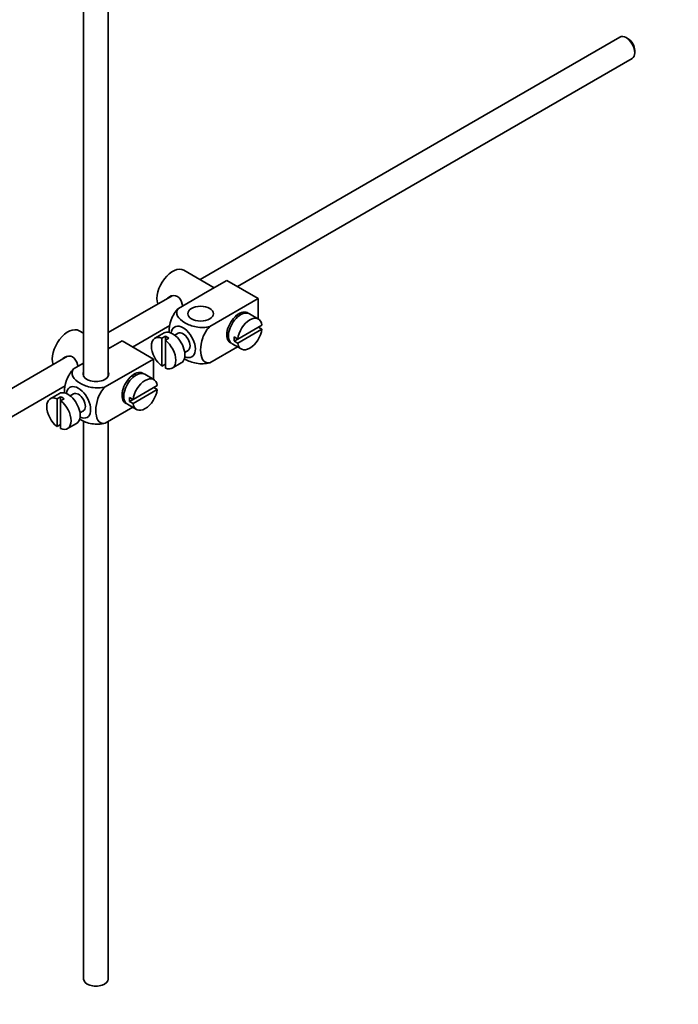
# Model space of a CAD drawing. Units: millimetres. Extents: x 0 to 1659, y 0 to 2173.
# Drawn here: x 380 to 513, y 169 to 368 of the extents above; entities that cross this region are included whole.
import ezdxf
from ezdxf import colors
from ezdxf.entities.mleader import LeaderData, LeaderLine
from ezdxf.math import Vec2, Vec3

# ---------------------------------------------------------------- set-up
doc = ezdxf.new("R2010")
doc.units = ezdxf.units.MM
doc.layers.add('DV7_Défaut', color=7, linetype='Continuous')
doc.layers.add('Défaut', color=7, linetype='Continuous')

# ---------------------------------------------------------------- blocks, each defined once
blk = doc.blocks.new('_DOT')
at = {"color": 0}
blk.add_line((0, 0), (-1, 0), dxfattribs=at)
at = {"color": 0, "const_width": 0.333}
blk.add_lwpolyline([(-0.1665, 0, 1), (0.1665, 0, 1)], format="xyb", close=True, dxfattribs=at)
blk = doc.blocks.new('SE6')
at = {"layer": 'DV7_Défaut', "color": 7, "linetype": 'Continuous', "lineweight": 35}
for p, q in [((392.84, 373.2), (392.84, 295.92)), ((397.84, 295.92), (397.84, 372.9)), ((501.49, 364.6), (416.43, 315.48)), ((503.17, 364.23), (502.74, 364.47)), ((504.51, 361.41), (504.51, 361.9)), ((424, 314.08), (503.99, 360.27)), ((419.28, 313.83), (413.14, 317.38)), ((421.85, 315.32), (417.96, 313.07)), ((421.85, 315.32), (428.22, 311.64)), ((417.96, 313.07), (412.05, 309.66)), ((410.78, 312.22), (397.84, 304.75)), ((428.22, 311.64), (418.41, 305.98)), ((428.22, 311.64), (428.22, 307.52)), ((424.24, 308.08), (423.89, 308.29)), ((428.27, 307.49), (426.43, 308.55)), ((392.84, 304.61), (391.93, 305.13)), ((402.78, 301.83), (410.34, 306.19)), ((428.97, 306.28), (424.07, 303.45)), ((424.07, 302.64), (428.97, 305.46)), ((428.97, 305.46), (428.26, 305.87)), ((400.64, 303.07), (397.84, 301.45)), ((400.64, 303.07), (407, 299.4)), ((409.14, 304.67), (407.3, 303.61)), ((409.41, 304.02), (408.7, 303.61)), ((408.7, 303.61), (408.7, 297.96)), ((409.41, 304.02), (409.41, 303.2)), ((409.41, 303.2), (410.11, 303.61)), ((409.41, 297.55), (409.41, 303.2)), ((412.01, 304.6), (411.33, 304.2)), ((421.89, 304.82), (422.24, 304.62)), ((424.07, 303.45), (423.36, 303.86)), ((424.07, 303.45), (423.36, 303.04)), ((423.36, 303.04), (424.07, 302.64)), ((398.07, 301.59), (397.84, 301.72)), ((413.33, 300.74), (414.01, 301.13)), ((424.01, 301.87), (418.41, 298.64)), ((422.93, 302.49), (424.77, 301.43)), ((389.56, 299.97), (311.31, 254.79)), ((407, 299.4), (397.2, 293.74)), ((407, 299.4), (407, 295.27)), ((392.84, 298.57), (390.83, 297.41)), ((408.7, 297.96), (409.41, 298.36)), ((410.8, 297.55), (412.64, 298.61)), ((403.03, 295.83), (402.68, 296.04)), ((407.06, 295.24), (405.22, 296.3)), ((313.82, 250.47), (389.12, 293.95)), ((407.75, 294.03), (402.86, 291.21)), ((402.86, 290.39), (407.75, 293.22)), ((407.75, 293.22), (407.05, 293.63)), ((387.93, 292.43), (386.09, 291.36)), ((388.19, 291.77), (387.49, 291.37)), ((387.49, 291.37), (387.49, 285.71)), ((388.19, 291.77), (388.19, 290.96)), ((388.19, 290.96), (388.9, 291.37)), ((390.8, 292.35), (390.11, 291.96)), ((400.68, 292.57), (401.03, 292.37)), ((402.86, 291.21), (402.15, 291.61)), ((402.86, 291.21), (402.15, 290.8)), ((388.19, 285.3), (388.19, 290.96)), ((402.8, 289.62), (397.2, 286.39)), ((401.72, 290.24), (403.56, 289.18)), ((402.15, 290.8), (402.86, 290.39)), ((392.11, 288.49), (392.8, 288.89)), ((387.49, 285.71), (388.19, 286.12)), ((389.59, 285.3), (391.43, 286.36)), ((392.84, 286.86), (392.84, 173.86)), ((397.84, 173.86), (397.84, 286.76))]:
    blk.add_line(p, q, dxfattribs=at)
for centre, major_axis, start_param, end_param in [((502.74, 362.43), (-1.25, 2.17), 3.141593, 6.283185), ((503.17, 362.68), (0.95, -1.65), 0.785398, 2.356194), ((410.89, 313.48), (2.25, 3.9), 0, 2.687668), ((424.33, 305.72), (-1.75, -3.03), 3.040405, 6.283185), ((424.68, 305.52), (1.75, 3.03), 0, 3.141593), ((426.52, 304.46), (-1.75, -3.03), 2.499542, 5.35444), ((423.27, 306.34), (1.25, 2.17), 0, 0.141897), ((423.27, 306.34), (1.25, 2.17), 6.141288, 6.283185), ((423.27, 306.34), (1.7, 2.94), -0.389872, -0.267297), ((389.68, 301.23), (2.25, 3.9), 0, 2.687668), ((410.89, 301.64), (1.75, -3.03), 0, 3.141593), ((413.01, 302.87), (1.75, -3.03), 0, 3.79273), ((426.52, 304.46), (1.75, 3.03), 2.499542, 5.35444), ((409.05, 300.58), (1.75, -3.03), 2.499542, 5.35444), ((409.76, 300.99), (-1.75, 3.03), 5.35444, 5.641135), ((409.05, 300.58), (-1.75, 3.03), 2.499542, 5.35444), ((413.01, 302.87), (-1, 1.73), 3.141593, 6.283185), ((423.27, 306.34), (1.25, 2.17), 2.999696, 3.28349), ((423.27, 306.34), (1.7, 2.94), 3.408889, 3.531465), ((425.81, 304.87), (-1.75, -3.03), 5.35444, 5.641135), ((424.33, 305.72), (-1.75, -3.03), 0, 0.101188), ((413.01, 302.87), (1.75, -3.03), 5.632048, 6.283185), ((395.34, 296.33), (-2.6, 0), 6.004938, 6.283185), ((395.34, 296.33), (-2.6, 0), 0, 3.419839), ((403.11, 293.48), (-1.75, -3.03), 3.040405, 6.283185), ((403.47, 293.27), (1.75, 3.03), 0, 3.141593), ((405.31, 292.21), (-1.75, -3.03), 2.499542, 5.35444), ((402.05, 294.09), (1.25, 2.17), 0, 0.141897), ((402.05, 294.09), (1.25, 2.17), 6.141288, 6.283185), ((402.05, 294.09), (1.7, 2.94), -0.389872, -0.267297), ((391.8, 290.62), (1.75, -3.03), 0, 3.79273), ((405.31, 292.21), (1.75, 3.03), 2.499542, 5.35444), ((387.84, 288.33), (1.75, -3.03), 2.499542, 5.35444), ((389.68, 289.39), (1.75, -3.03), 0, 3.141593), ((388.55, 288.74), (-1.75, 3.03), 5.35444, 5.641135), ((391.8, 290.62), (-1, 1.73), 3.141593, 6.283185), ((402.05, 294.09), (1.25, 2.17), 2.999696, 3.28349), ((404.6, 292.62), (-1.75, -3.03), 5.35444, 5.641135), ((387.84, 288.33), (-1.75, 3.03), 2.499542, 5.35444), ((402.05, 294.09), (1.7, 2.94), 3.408889, 3.531465), ((403.11, 293.48), (-1.75, -3.03), 0, 0.101188), ((391.8, 290.62), (1.75, -3.03), 5.632048, 6.283185), ((395.34, 173.86), (-2.5, 0), 0, 3.141593)]:
    blk.add_ellipse(centre, major_axis=major_axis, ratio=0.57735, start_param=start_param, end_param=end_param, dxfattribs=at)
blk.add_ellipse((416.55, 308.58), major_axis=(-2.6, 0), ratio=0.57735, dxfattribs=at)
for points, knots in [([(412.91, 310.15), (412.88, 310.27), (412.86, 310.39), (412.64, 311.17), (412.33, 311.77), (411.34, 312.35), (410.71, 312.3), (410.09, 311.94), (409.97, 311.84), (409.86, 311.73)], [0, 0, 0, 0, 0.071898, 0.071898, 0.478839, 0.478839, 0.88578, 0.88578, 1, 1, 1, 1]), ([(412.05, 309.66), (411.42, 309.05), (410.91, 308.19), (410.3, 306.49), (410.17, 305.65), (410.17, 304.84), (410.18, 304.78), (410.18, 304.73)], [0, 0, 0, 0, 0.48304, 0.48304, 0.966079, 0.966079, 1, 1, 1, 1]), ([(418.41, 305.98), (417.57, 305.74), (416.57, 305.73), (414.79, 306.05), (414, 306.36), (412.69, 307.13), (412.16, 307.58), (411.61, 308.6), (411.64, 309.18), (412.05, 309.66)], [0, 0, 0, 0, 0.25, 0.25, 0.5, 0.5, 0.75, 0.75, 1, 1, 1, 1]), ([(418.41, 298.64), (417.78, 298.52), (417.27, 298.79), (416.66, 299.78), (416.54, 300.48), (416.54, 302), (416.67, 302.83), (417.28, 304.53), (417.79, 305.38), (418.41, 305.98)], [0, 0, 0, 0, 0.25, 0.25, 0.5, 0.5, 0.75, 0.75, 1, 1, 1, 1]), ([(391.7, 297.91), (391.67, 298.03), (391.64, 298.15), (391.43, 298.92), (391.12, 299.53), (390.13, 300.1), (389.5, 300.05), (388.88, 299.69), (388.75, 299.6), (388.65, 299.49)], [0, 0, 0, 0, 0.071898, 0.071898, 0.478839, 0.478839, 0.88578, 0.88578, 1, 1, 1, 1]), ([(413.19, 299.49), (413.25, 299.45), (413.31, 299.42), (414.03, 299.01), (414.81, 298.7), (416.58, 298.38), (417.58, 298.4), (418.41, 298.64)], [0, 0, 0, 0, 0.042593, 0.042593, 0.521297, 0.521297, 1, 1, 1, 1]), ([(390.83, 297.41), (390.21, 296.8), (389.7, 295.94), (389.09, 294.24), (388.96, 293.4), (388.96, 292.59), (388.96, 292.54), (388.96, 292.48)], [0, 0, 0, 0, 0.48304, 0.48304, 0.966079, 0.966079, 1, 1, 1, 1]), ([(397.2, 293.74), (396.36, 293.5), (395.36, 293.49), (393.58, 293.81), (392.79, 294.12), (391.47, 294.88), (390.94, 295.33), (390.4, 296.35), (390.42, 296.93), (390.83, 297.41)], [0, 0, 0, 0, 0.25, 0.25, 0.5, 0.5, 0.75, 0.75, 1, 1, 1, 1]), ([(397.2, 286.39), (396.57, 286.27), (396.06, 286.54), (395.45, 287.54), (395.32, 288.23), (395.33, 289.75), (395.45, 290.59), (396.07, 292.28), (396.58, 293.14), (397.2, 293.74)], [0, 0, 0, 0, 0.25, 0.25, 0.5, 0.5, 0.75, 0.75, 1, 1, 1, 1]), ([(391.98, 287.24), (392.04, 287.21), (392.09, 287.17), (392.81, 286.76), (393.6, 286.45), (395.37, 286.14), (396.37, 286.15), (397.2, 286.39)], [0, 0, 0, 0, 0.042593, 0.042593, 0.521297, 0.521297, 1, 1, 1, 1])]:
    blk.add_open_spline(points, degree=3, knots=knots, dxfattribs=at)

msp = doc.modelspace()

# ---------------------------------------------------------------- block references
at = {"layer": 'Défaut'}
msp.add_blockref('SE6', (0, 0), dxfattribs=at)

# ---------------------------------------------------------------- leaders
at = {"layer": 'Défaut', "color": 7, "linetype": 'Continuous', "lineweight": 18}
ml = msp.add_multileader_mtext('Standard', dxfattribs=at)
ml.set_content('{\\pxsm0.9;\\fSolid Edge ISO|b1||i0||c0|p34;\\W1.;24/11/2016\\P}', color=256)
ml.set_leader_properties()
ml.set_arrow_properties(name='DOT')
ml.build(insert=Vec2(0, 0))
ml.multileader.update_dxf_attribs({"leader_type": 0, "dogleg_length": 0, "arrow_head_size": 12})
ctx = ml.context
ctx.base_point, ctx.char_height, ctx.arrow_head_size, ctx.landing_gap_size = Vec3(1250.44, 2166.09), 12, 12, 4.2
notes = []
notes.append((ctx, [(0, (0, 0, 0), (0, 0), (1, 0), 1, [])]))
ctx.mtext.insert = Vec3(1252.44, 2172.21)
ml = msp.add_multileader_mtext('Standard', dxfattribs=at)
ml.set_content('{\\pxsm0.9;\\fArial|b1||i0||c0|p34;\\W1.;151/W\\P}', color=256)
ml.set_leader_properties()
ml.set_arrow_properties(name='DOT')
ml.build(insert=Vec2(0, 0))
ml.multileader.update_dxf_attribs({"leader_type": 0, "dogleg_length": 0, "arrow_head_size": 12})
ctx = ml.context
ctx.base_point, ctx.char_height, ctx.arrow_head_size, ctx.landing_gap_size = Vec3(531.32, 2165.92), 12, 12, 4.2
notes.append((ctx, [(0, (0, 0, 0), (0, 0), (1, 0), 1, [])]))
ctx.mtext.insert = Vec3(533.32, 2172.03)
for ctx, leaders in notes:
    for number, flags, end, landing, length, lines in leaders:
        leader = LeaderData()
        leader.index, (leader.has_last_leader_line, leader.has_dogleg_vector, leader.attachment_direction) = number, flags
        leader.last_leader_point, leader.dogleg_vector, leader.dogleg_length = Vec3(end), Vec3(landing), length
        for number, points, colour, breaks in lines:
            line = LeaderLine()
            line.index, line.vertices, line.color, line.breaks = number, Vec3.list(points), colors.encode_raw_color(colour), breaks
            leader.lines.append(line)
        ctx.leaders.append(leader)

doc.saveas('drawing.dxf')
